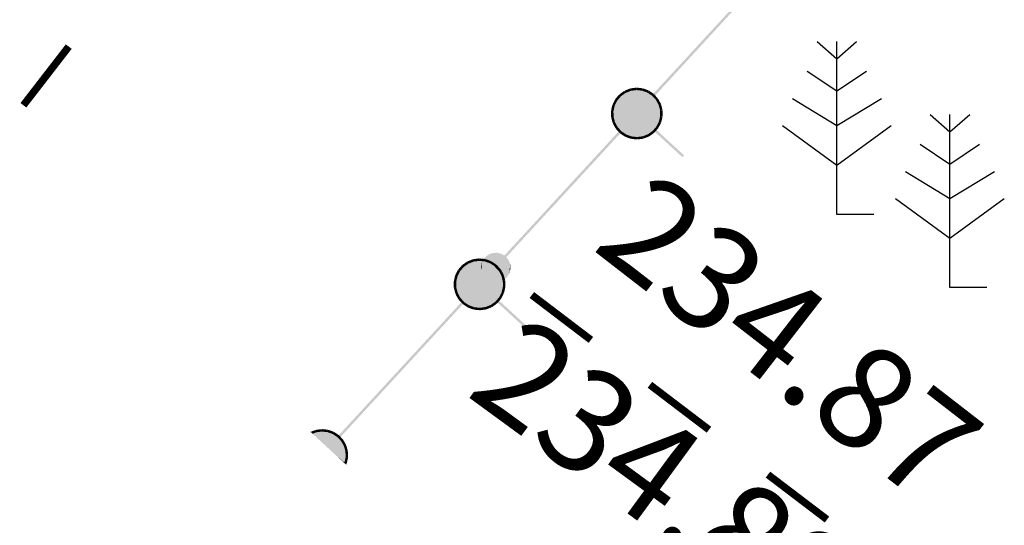
# Model space of a CAD drawing. Units: millimetres. Extents: x 17919 to 91693, y 5785 to 68389.
# Drawn here: x 45851 to 45861, y 33875 to 33880 of the extents above; entities that cross this region are included whole.
import ezdxf

# ---------------------------------------------------------------- set-up
doc = ezdxf.new("R2010")
doc.units = ezdxf.units.MM
doc.linetypes.add('ACAD_ISO04W100', pattern=[30, 24, -3, 0, -3])
doc.layers.add('OM_АД_ЦММ', color=251, linetype='ACAD_ISO04W100')
doc.styles.get("Standard").update_dxf_attribs({"font": 'ARIALI.TTF'})

# ---------------------------------------------------------------- blocks, each defined once
blk = doc.blocks.new('108 - 390.6 сосна')
at = {"layer": 'OM_АД_ЦММ', "color": 8, "linetype": 'Continuous', "flags": 128}
for points in [[(-0.4, 3.5), (0, 3.15)], [(0, 0), (0, 3.5)], [(0, 3.15), (0.4, 3.5)], [(-0.6, 2.9), (0, 2.5)], [(0, 2.5), (0.6, 2.9)], [(-0.9, 2.35), (0, 1.8)], [(0, 1.8), (0.9, 2.35)], [(-1.1, 1.8), (0, 1)], [(0, 1), (1.1, 1.8)], [(0.75, 0), (0, 0)]]:
    blk.add_lwpolyline(points, dxfattribs=at)
blk = doc.blocks.new('118 - 330 отм высот')
at = {"layer": 'OM_АД_ЦММ'}
for points in [[(-0.15817, 0.254916), (-0.229202, 0.193562), (-0.193562, -0.229202)], [(-0.113261, -0.277798), (-0.15817, 0.254916), (-0.193562, -0.229202)], [(-0.071655, 0.291317), (-0.15817, 0.254916), (-0.113261, -0.277798)], [(-0.021873, -0.299202), (-0.071655, 0.291317), (-0.113261, -0.277798)], [(0.021873, 0.299202), (-0.071655, 0.291317), (-0.021873, -0.299202)], [(0.071655, -0.291317), (0.021873, 0.299202), (-0.021873, -0.299202)], [(0.113261, 0.277798), (0.021873, 0.299202), (0.071655, -0.291317)], [(0.15817, -0.254916), (0.113261, 0.277798), (0.071655, -0.291317)], [(0.193562, 0.229202), (0.113261, 0.277798), (0.15817, -0.254916)], [(0.229202, -0.193562), (0.193562, 0.229202), (0.15817, -0.254916)], [(0.254916, 0.15817), (0.193562, 0.229202), (0.229202, -0.193562)], [(-0.277798, 0.113261), (-0.299202, 0.021873), (-0.291317, -0.071655)], [(-0.254916, -0.15817), (-0.277798, 0.113261), (-0.291317, -0.071655)], [(-0.229202, 0.193562), (-0.277798, 0.113261), (-0.254916, -0.15817)], [(-0.193562, -0.229202), (-0.229202, 0.193562), (-0.254916, -0.15817)], [(0.277798, -0.113261), (0.254916, 0.15817), (0.229202, -0.193562)], [(0.291317, 0.071655), (0.254916, 0.15817), (0.277798, -0.113261)], [(0.299202, -0.021873), (0.291317, 0.071655), (0.277798, -0.113261)]]:
    blk.add_hatch(color=8, dxfattribs=at).paths.add_polyline_path(points)

msp = doc.modelspace()

# ---------------------------------------------------------------- hatches: boundary and pattern name
at = {"layer": 'OM_АД_ЦММ'}
for points in [[(45858.2488, 33880.4495), (45857.6064, 33879.7517), (45858.2672, 33880.4326)], [(45858.2488, 33880.4495), (45857.6064, 33879.7517), (45858.2672, 33880.4326)], [(45857.6248, 33879.7348), (45858.2672, 33880.4326), (45857.6064, 33879.7517)], [(45857.6248, 33879.7348), (45858.2672, 33880.4326), (45857.6064, 33879.7517)], [(45857.6064, 33879.7517), (45856.9974, 33879.0901), (45857.6248, 33879.7348)], [(45857.6064, 33879.7517), (45856.9974, 33879.0901), (45857.6248, 33879.7348)], [(45857.0158, 33879.0732), (45857.6248, 33879.7348), (45856.9974, 33879.0901)], [(45857.0158, 33879.0732), (45857.6248, 33879.7348), (45856.9974, 33879.0901)], [(45856.7103, 33879.1274), (45856.6613, 33879.0924), (45856.7249, 33879.1071)], [(45856.7103, 33879.1274), (45856.6613, 33879.0924), (45856.7249, 33879.1071)], [(45856.6758, 33879.0721), (45856.7249, 33879.1071), (45856.6613, 33879.0924)], [(45856.6758, 33879.0721), (45856.7249, 33879.1071), (45856.6613, 33879.0924)], [(45856.6688, 33879.0826), (45857.0455, 33878.7593), (45856.7176, 33879.1172)], [(45856.6688, 33879.0826), (45857.0455, 33878.7593), (45856.7176, 33879.1172)], [(45856.769, 33879.1511), (45856.713, 33879.1289), (45856.7782, 33879.1279)], [(45856.769, 33879.1511), (45856.713, 33879.1289), (45856.7782, 33879.1279)], [(45856.7222, 33879.1056), (45856.7782, 33879.1279), (45856.713, 33879.1289)], [(45856.7222, 33879.1056), (45856.7782, 33879.1279), (45856.713, 33879.1289)], [(45856.7176, 33879.1172), (45857.0723, 33878.8127), (45856.7736, 33879.1395)], [(45856.7176, 33879.1172), (45857.0723, 33878.8127), (45856.7736, 33879.1395)], [(45857.0455, 33878.7593), (45857.0723, 33878.8127), (45856.7176, 33879.1172)], [(45857.0455, 33878.7593), (45857.0723, 33878.8127), (45856.7176, 33879.1172)], [(45856.8316, 33879.1601), (45856.7719, 33879.1519), (45856.835, 33879.1353)], [(45856.8316, 33879.1601), (45856.7719, 33879.1519), (45856.835, 33879.1353)], [(45856.7753, 33879.1271), (45856.835, 33879.1353), (45856.7719, 33879.1519)], [(45856.7753, 33879.1271), (45856.835, 33879.1353), (45856.7719, 33879.1519)], [(45856.7736, 33879.1395), (45857.0859, 33878.8715), (45856.8333, 33879.1477)], [(45856.7736, 33879.1395), (45857.0859, 33878.8715), (45856.8333, 33879.1477)], [(45857.0723, 33878.8127), (45857.0859, 33878.8715), (45856.7736, 33879.1395)], [(45857.0723, 33878.8127), (45857.0859, 33878.8715), (45856.7736, 33879.1395)], [(45856.832, 33879.1353), (45856.892, 33879.1289), (45856.8346, 33879.1601)], [(45856.832, 33879.1353), (45856.892, 33879.1289), (45856.8346, 33879.1601)], [(45857.0859, 33878.8715), (45857.0849, 33878.9317), (45856.8333, 33879.1477)], [(45856.8333, 33879.1477), (45857.0849, 33878.9317), (45856.8933, 33879.1414)], [(45857.0859, 33878.8715), (45857.0849, 33878.9317), (45856.8333, 33879.1477)], [(45856.8333, 33879.1477), (45857.0849, 33878.9317), (45856.8933, 33879.1414)], [(45856.8946, 33879.1538), (45856.8346, 33879.1601), (45856.892, 33879.1289)], [(45856.8946, 33879.1538), (45856.8346, 33879.1601), (45856.892, 33879.1289)], [(45856.889, 33879.1296), (45856.9457, 33879.1091), (45856.8977, 33879.1533)], [(45856.889, 33879.1296), (45856.9457, 33879.1091), (45856.8977, 33879.1533)], [(45857.0849, 33878.9317), (45857.0696, 33878.99), (45856.8933, 33879.1414)], [(45856.8933, 33879.1414), (45857.0696, 33878.99), (45856.9499, 33879.1209)], [(45857.0849, 33878.9317), (45857.0696, 33878.99), (45856.8933, 33879.1414)], [(45856.8933, 33879.1414), (45857.0696, 33878.99), (45856.9499, 33879.1209)], [(45856.9542, 33879.1326), (45856.8977, 33879.1533), (45856.9457, 33879.1091)], [(45856.9542, 33879.1326), (45856.8977, 33879.1533), (45856.9457, 33879.1091)], [(45856.943, 33879.1105), (45856.9931, 33879.077), (45856.9569, 33879.1313)], [(45856.943, 33879.1105), (45856.9931, 33879.077), (45856.9569, 33879.1313)], [(45857.0696, 33878.99), (45857.0407, 33879.0429), (45856.9499, 33879.1209)], [(45857.0407, 33879.0429), (45857.0002, 33879.0875), (45856.9499, 33879.1209)], [(45857.0696, 33878.99), (45857.0407, 33879.0429), (45856.9499, 33879.1209)], [(45857.0407, 33879.0429), (45857.0002, 33879.0875), (45856.9499, 33879.1209)], [(45857.007, 33879.0978), (45856.9569, 33879.1313), (45856.9931, 33879.077)], [(45857.007, 33879.0978), (45856.9569, 33879.1313), (45856.9931, 33879.077)], [(45856.6181, 33879.0421), (45856.591, 33878.9883), (45856.6405, 33879.0309)], [(45856.6181, 33879.0421), (45856.591, 33878.9883), (45856.6405, 33879.0309)], [(45856.6133, 33878.9771), (45856.6405, 33879.0309), (45856.591, 33878.9883)], [(45856.6133, 33878.9771), (45856.6405, 33879.0309), (45856.591, 33878.9883)], [(45856.6021, 33878.9827), (45856.9569, 33878.6782), (45856.629, 33879.0362)], [(45856.6021, 33878.9827), (45856.9569, 33878.6782), (45856.629, 33879.0362)], [(45856.6591, 33879.0904), (45856.6198, 33879.0446), (45856.678, 33879.0741)], [(45856.6591, 33879.0904), (45856.6198, 33879.0446), (45856.678, 33879.0741)], [(45856.6388, 33879.0284), (45856.678, 33879.0741), (45856.6198, 33879.0446)], [(45856.6388, 33879.0284), (45856.678, 33879.0741), (45856.6198, 33879.0446)], [(45856.629, 33879.0362), (45857.0056, 33878.7129), (45856.6688, 33879.0826)], [(45856.629, 33879.0362), (45857.0056, 33878.7129), (45856.6688, 33879.0826)], [(45856.9569, 33878.6782), (45857.0056, 33878.7129), (45856.629, 33879.0362)], [(45856.9569, 33878.6782), (45857.0056, 33878.7129), (45856.629, 33879.0362)], [(45857.0056, 33878.7129), (45857.0455, 33878.7593), (45856.6688, 33879.0826)], [(45857.0056, 33878.7129), (45857.0455, 33878.7593), (45856.6688, 33879.0826)], [(45856.9909, 33879.0791), (45857.0315, 33879.0345), (45857.0092, 33879.0958)], [(45856.9909, 33879.0791), (45857.0315, 33879.0345), (45857.0092, 33879.0958)], [(45857.05, 33879.0514), (45857.0092, 33879.0958), (45857.0315, 33879.0345)], [(45857.05, 33879.0514), (45857.0092, 33879.0958), (45857.0315, 33879.0345)], [(45857.0298, 33879.037), (45857.0586, 33878.984), (45857.0517, 33879.0489)], [(45857.0298, 33879.037), (45857.0586, 33878.984), (45857.0517, 33879.0489)], [(45857.0808, 33878.9963), (45857.0517, 33879.0489), (45857.0586, 33878.984)], [(45857.0808, 33878.9963), (45857.0517, 33879.0489), (45857.0586, 33878.984)], [(45856.5761, 33878.9238), (45856.5771, 33878.8635), (45856.6011, 33878.9242)], [(45856.5761, 33878.9238), (45856.5771, 33878.8635), (45856.6011, 33878.9242)], [(45856.5899, 33878.9855), (45856.5764, 33878.9268), (45856.6143, 33878.9799)], [(45856.5899, 33878.9855), (45856.5764, 33878.9268), (45856.6143, 33878.9799)], [(45856.6008, 33878.9212), (45856.6143, 33878.9799), (45856.5764, 33878.9268)], [(45856.6008, 33878.9212), (45856.6143, 33878.9799), (45856.5764, 33878.9268)], [(45856.6021, 33878.8639), (45856.6011, 33878.9242), (45856.5771, 33878.8635)], [(45856.6021, 33878.8639), (45856.6011, 33878.9242), (45856.5771, 33878.8635)], [(45856.5886, 33878.924), (45856.9009, 33878.656), (45856.6021, 33878.9827)], [(45856.5886, 33878.924), (45856.9009, 33878.656), (45856.6021, 33878.9827)], [(45856.5896, 33878.8637), (45856.8411, 33878.6478), (45856.5886, 33878.924)], [(45856.8411, 33878.6478), (45856.9009, 33878.656), (45856.5886, 33878.924)], [(45856.5896, 33878.8637), (45856.8411, 33878.6478), (45856.5886, 33878.924)], [(45856.8411, 33878.6478), (45856.9009, 33878.656), (45856.5886, 33878.924)], [(45856.9009, 33878.656), (45856.9569, 33878.6782), (45856.6021, 33878.9827)], [(45856.9009, 33878.656), (45856.9569, 33878.6782), (45856.6021, 33878.9827)], [(45857.0575, 33878.9868), (45857.0728, 33878.9286), (45857.0817, 33878.9932)], [(45857.0575, 33878.9868), (45857.0728, 33878.9286), (45857.0817, 33878.9932)], [(45857.0724, 33878.9315), (45857.0732, 33878.8711), (45857.0974, 33878.9319)], [(45857.0724, 33878.9315), (45857.0732, 33878.8711), (45857.0974, 33878.9319)], [(45857.097, 33878.9349), (45857.0817, 33878.9932), (45857.0728, 33878.9286)], [(45857.097, 33878.9349), (45857.0817, 33878.9932), (45857.0728, 33878.9286)], [(45857.0984, 33878.8717), (45857.0974, 33878.9319), (45857.0732, 33878.8711)], [(45857.0984, 33878.8717), (45857.0974, 33878.9319), (45857.0732, 33878.8711)], [(45856.5775, 33878.8605), (45856.5928, 33878.8022), (45856.6016, 33878.8669)], [(45856.5775, 33878.8605), (45856.5928, 33878.8022), (45856.6016, 33878.8669)], [(45856.6049, 33878.8054), (45856.7812, 33878.6541), (45856.5896, 33878.8637)], [(45856.7812, 33878.6541), (45856.8411, 33878.6478), (45856.5896, 33878.8637)], [(45856.6049, 33878.8054), (45856.7812, 33878.6541), (45856.5896, 33878.8637)], [(45856.7812, 33878.6541), (45856.8411, 33878.6478), (45856.5896, 33878.8637)], [(45856.617, 33878.8086), (45856.6016, 33878.8669), (45856.5928, 33878.8022)], [(45856.617, 33878.8086), (45856.6016, 33878.8669), (45856.5928, 33878.8022)], [(45856.5936, 33878.7992), (45856.6228, 33878.7465), (45856.6159, 33878.8114)], [(45856.5936, 33878.7992), (45856.6228, 33878.7465), (45856.6159, 33878.8114)], [(45856.6337, 33878.7525), (45856.7245, 33878.6746), (45856.6049, 33878.8054)], [(45856.7245, 33878.6746), (45856.7812, 33878.6541), (45856.6049, 33878.8054)], [(45856.6337, 33878.7525), (45856.7245, 33878.6746), (45856.6049, 33878.8054)], [(45856.7245, 33878.6746), (45856.7812, 33878.6541), (45856.6049, 33878.8054)], [(45856.6447, 33878.7585), (45856.6159, 33878.8114), (45856.6228, 33878.7465)], [(45856.6447, 33878.7585), (45856.6159, 33878.8114), (45856.6228, 33878.7465)], [(45857.0612, 33878.8184), (45857.034, 33878.7646), (45857.0835, 33878.8071)], [(45857.0612, 33878.8184), (45857.034, 33878.7646), (45857.0835, 33878.8071)], [(45857.0563, 33878.7533), (45857.0835, 33878.8071), (45857.034, 33878.7646)], [(45857.0563, 33878.7533), (45857.0835, 33878.8071), (45857.034, 33878.7646)], [(45857.0736, 33878.8742), (45857.0602, 33878.8155), (45857.098, 33878.8687)], [(45857.0736, 33878.8742), (45857.0602, 33878.8155), (45857.098, 33878.8687)], [(45857.0845, 33878.8099), (45857.098, 33878.8687), (45857.0602, 33878.8155)], [(45857.0845, 33878.8099), (45857.098, 33878.8687), (45857.0602, 33878.8155)], [(45856.6587, 33878.7223), (45856.0163, 33878.0245), (45856.6771, 33878.7053)], [(45856.6587, 33878.7223), (45856.0163, 33878.0245), (45856.6771, 33878.7053)], [(45856.0347, 33878.0075), (45856.6771, 33878.7053), (45856.0163, 33878.0245)], [(45856.0347, 33878.0075), (45856.6771, 33878.7053), (45856.0163, 33878.0245)], [(45856.6245, 33878.7441), (45856.6652, 33878.6997), (45856.643, 33878.7609)], [(45856.6245, 33878.7441), (45856.6652, 33878.6997), (45856.643, 33878.7609)], [(45856.6743, 33878.7079), (45856.7245, 33878.6746), (45856.6337, 33878.7525)], [(45856.6743, 33878.7079), (45856.7245, 33878.6746), (45856.6337, 33878.7525)], [(45856.6836, 33878.7164), (45856.643, 33878.7609), (45856.6652, 33878.6997)], [(45856.6836, 33878.7164), (45856.643, 33878.7609), (45856.6652, 33878.6997)], [(45856.6675, 33878.6976), (45856.7176, 33878.6642), (45856.6813, 33878.7184)], [(45856.6675, 33878.6976), (45856.7176, 33878.6642), (45856.6813, 33878.7184)], [(45856.7315, 33878.685), (45856.6813, 33878.7184), (45856.7176, 33878.6642)], [(45856.7315, 33878.685), (45856.6813, 33878.7184), (45856.7176, 33878.6642)], [(45856.9987, 33878.7234), (45856.9496, 33878.6884), (45857.0132, 33878.703)], [(45856.9987, 33878.7234), (45856.9496, 33878.6884), (45857.0132, 33878.703)], [(45857.0357, 33878.7671), (45856.9964, 33878.7214), (45857.0547, 33878.7508)], [(45857.0357, 33878.7671), (45856.9964, 33878.7214), (45857.0547, 33878.7508)], [(45857.0154, 33878.7051), (45857.0547, 33878.7508), (45856.9964, 33878.7214)], [(45857.0154, 33878.7051), (45857.0547, 33878.7508), (45856.9964, 33878.7214)], [(45857.0127, 33878.7192), (45857.2986, 33878.456), (45857.0296, 33878.7376)], [(45857.0127, 33878.7192), (45857.2986, 33878.456), (45857.0296, 33878.7376)], [(45857.3156, 33878.4744), (45857.0296, 33878.7376), (45857.2986, 33878.456)], [(45857.3156, 33878.4744), (45857.0296, 33878.7376), (45857.2986, 33878.456)], [(45856.7203, 33878.6628), (45856.7768, 33878.6421), (45856.7288, 33878.6863)], [(45856.7203, 33878.6628), (45856.7768, 33878.6421), (45856.7288, 33878.6863)], [(45856.7855, 33878.6658), (45856.7288, 33878.6863), (45856.7768, 33878.6421)], [(45856.7855, 33878.6658), (45856.7288, 33878.6863), (45856.7768, 33878.6421)], [(45856.7799, 33878.6417), (45856.8398, 33878.6353), (45856.7825, 33878.6665)], [(45856.7799, 33878.6417), (45856.8398, 33878.6353), (45856.7825, 33878.6665)], [(45856.8425, 33878.6602), (45856.7825, 33878.6665), (45856.8398, 33878.6353)], [(45856.8425, 33878.6602), (45856.7825, 33878.6665), (45856.8398, 33878.6353)], [(45856.8992, 33878.6683), (45856.8394, 33878.6601), (45856.9025, 33878.6435)], [(45856.8992, 33878.6683), (45856.8394, 33878.6601), (45856.9025, 33878.6435)], [(45856.8428, 33878.6354), (45856.9025, 33878.6435), (45856.8394, 33878.6601)], [(45856.8428, 33878.6354), (45856.9025, 33878.6435), (45856.8394, 33878.6601)], [(45856.9522, 33878.6898), (45856.8962, 33878.6676), (45856.9615, 33878.6666)], [(45856.9522, 33878.6898), (45856.8962, 33878.6676), (45856.9615, 33878.6666)], [(45856.9053, 33878.6441), (45856.9615, 33878.6666), (45856.8962, 33878.6676)], [(45856.9053, 33878.6441), (45856.9615, 33878.6666), (45856.8962, 33878.6676)], [(45856.9641, 33878.668), (45857.0132, 33878.703), (45856.9496, 33878.6884)], [(45856.9641, 33878.668), (45857.0132, 33878.703), (45856.9496, 33878.6884)], [(45855.4073, 33877.3629), (45856.0347, 33878.0075), (45856.0163, 33878.0245)], [(45855.4073, 33877.3629), (45856.0347, 33878.0075), (45856.0163, 33878.0245)], [(45856.0347, 33878.0075), (45855.4073, 33877.3629), (45855.4257, 33877.346)], [(45856.0347, 33878.0075), (45855.4073, 33877.3629), (45855.4257, 33877.346)], [(45855.123, 33877.4018), (45855.1882, 33877.4008), (45855.179, 33877.424)], [(45855.123, 33877.4018), (45855.1882, 33877.4008), (45855.179, 33877.424)], [(45855.4822, 33877.0855), (45855.1836, 33877.4124), (45855.1276, 33877.3902)], [(45855.4822, 33877.0855), (45855.1836, 33877.4124), (45855.1276, 33877.3902)], [(45855.1819, 33877.4248), (45855.245, 33877.4082), (45855.2416, 33877.4329)], [(45855.1819, 33877.4248), (45855.245, 33877.4082), (45855.2416, 33877.4329)], [(45855.245, 33877.4082), (45855.1819, 33877.4248), (45855.1853, 33877.4)], [(45855.245, 33877.4082), (45855.1819, 33877.4248), (45855.1853, 33877.4)], [(45855.4957, 33877.1442), (45855.2433, 33877.4205), (45855.1836, 33877.4124)], [(45855.4957, 33877.1442), (45855.2433, 33877.4205), (45855.1836, 33877.4124)], [(45855.4957, 33877.1442), (45855.1836, 33877.4124), (45855.4822, 33877.0855)], [(45855.4957, 33877.1442), (45855.1836, 33877.4124), (45855.4822, 33877.0855)], [(45855.3019, 33877.4018), (45855.2446, 33877.433), (45855.242, 33877.4081)], [(45855.3019, 33877.4018), (45855.2446, 33877.433), (45855.242, 33877.4081)], [(45855.4948, 33877.2045), (45855.2433, 33877.4205), (45855.4957, 33877.1442)], [(45855.4948, 33877.2045), (45855.3032, 33877.4142), (45855.2433, 33877.4205)], [(45855.4948, 33877.2045), (45855.2433, 33877.4205), (45855.4957, 33877.1442)], [(45855.4948, 33877.2045), (45855.3032, 33877.4142), (45855.2433, 33877.4205)], [(45855.2446, 33877.433), (45855.3019, 33877.4018), (45855.3045, 33877.4266)], [(45855.2446, 33877.433), (45855.3019, 33877.4018), (45855.3045, 33877.4266)], [(45855.3556, 33877.3819), (45855.3077, 33877.4261), (45855.299, 33877.4024)], [(45855.3556, 33877.3819), (45855.3077, 33877.4261), (45855.299, 33877.4024)], [(45855.4795, 33877.2628), (45855.3032, 33877.4142), (45855.4948, 33877.2045)], [(45855.4795, 33877.2628), (45855.3968, 33877.3533), (45855.3485, 33877.3978), (45855.3032, 33877.4142)], [(45855.4795, 33877.2628), (45855.3032, 33877.4142), (45855.4948, 33877.2045)], [(45855.4795, 33877.2628), (45855.3968, 33877.3533), (45855.3485, 33877.3978), (45855.3032, 33877.4142)], [(45855.3244, 33877.42), (45855.3077, 33877.4261), (45855.3556, 33877.3819), (45855.3582, 33877.3889)], [(45855.3244, 33877.42), (45855.3077, 33877.4261), (45855.3556, 33877.3819), (45855.3582, 33877.3889)], [(45855.3243, 33877.42), (45855.3581, 33877.3889), (45855.3641, 33877.4054)], [(45855.3243, 33877.42), (45855.3581, 33877.3889), (45855.3641, 33877.4054)], [(45855.0009, 33877.2613), (45855.0504, 33877.3038), (45855.0281, 33877.3151)], [(45855.0009, 33877.2613), (45855.0504, 33877.3038), (45855.0281, 33877.3151)], [(45855.0297, 33877.3176), (45855.088, 33877.347), (45855.069, 33877.3633)], [(45855.0297, 33877.3176), (45855.088, 33877.347), (45855.069, 33877.3633)], [(45855.088, 33877.347), (45855.0297, 33877.3176), (45855.0487, 33877.3013)], [(45855.088, 33877.347), (45855.0297, 33877.3176), (45855.0487, 33877.3013)], [(45855.4154, 33876.9857), (45855.0788, 33877.3555), (45855.0389, 33877.3091)], [(45855.4154, 33876.9857), (45855.0788, 33877.3555), (45855.0389, 33877.3091)], [(45855.0712, 33877.3653), (45855.1348, 33877.38), (45855.1203, 33877.4003)], [(45855.0712, 33877.3653), (45855.1348, 33877.38), (45855.1203, 33877.4003)], [(45855.1348, 33877.38), (45855.0712, 33877.3653), (45855.0857, 33877.345)], [(45855.1348, 33877.38), (45855.0712, 33877.3653), (45855.0857, 33877.345)], [(45855.4553, 33877.032), (45855.1276, 33877.3902), (45855.0788, 33877.3555)], [(45855.4553, 33877.032), (45855.1276, 33877.3902), (45855.0788, 33877.3555)], [(45855.4553, 33877.032), (45855.0788, 33877.3555), (45855.4154, 33876.9857)], [(45855.4553, 33877.032), (45855.0788, 33877.3555), (45855.4154, 33876.9857)], [(45855.1882, 33877.4008), (45855.123, 33877.4018), (45855.1322, 33877.3785)], [(45855.1882, 33877.4008), (45855.123, 33877.4018), (45855.1322, 33877.3785)], [(45855.4822, 33877.0855), (45855.1276, 33877.3902), (45855.4553, 33877.032)], [(45855.4822, 33877.0855), (45855.1276, 33877.3902), (45855.4553, 33877.032)], [(45855.3968, 33877.3533), (45855.3599, 33877.3937), (45855.3484, 33877.3978)], [(45855.3968, 33877.3533), (45855.3599, 33877.3937), (45855.3484, 33877.3978)], [(45855.394, 33877.3559), (45855.3573, 33877.3897), (45855.353, 33877.3833)], [(45855.394, 33877.3559), (45855.3573, 33877.3897), (45855.353, 33877.3833)], [(45855.394, 33877.3559), (45855.4031, 33877.3498), (45855.3668, 33877.4041), (45855.3572, 33877.3897)], [(45855.394, 33877.3559), (45855.4031, 33877.3498), (45855.3668, 33877.4041), (45855.3572, 33877.3897)], [(45855.4638, 33877.2916), (45855.4507, 33877.3157), (45855.3599, 33877.3937), (45855.3968, 33877.3533)], [(45855.4101, 33877.3603), (45855.3599, 33877.3937), (45855.4507, 33877.3157)], [(45855.4638, 33877.2916), (45855.4507, 33877.3157), (45855.3599, 33877.3937), (45855.3968, 33877.3533)], [(45855.4101, 33877.3603), (45855.3599, 33877.3937), (45855.4507, 33877.3157)], [(45855.3668, 33877.4041), (45855.4031, 33877.3498), (45855.4169, 33877.3706)], [(45855.3668, 33877.4041), (45855.4031, 33877.3498), (45855.4169, 33877.3706)], [(45855.4638, 33877.2915), (45855.3968, 33877.3533), (45855.4795, 33877.2628)], [(45855.4638, 33877.2915), (45855.3968, 33877.3533), (45855.4795, 33877.2628)], [(45855.4138, 33877.3376), (45855.4388, 33877.3146), (45855.4192, 33877.3686), (45855.4008, 33877.3518)], [(45855.4138, 33877.3376), (45855.4388, 33877.3146), (45855.4192, 33877.3686), (45855.4008, 33877.3518)], [(45855.4138, 33877.3376), (45855.4414, 33877.3073), (45855.4388, 33877.3146)], [(45855.4138, 33877.3376), (45855.4414, 33877.3073), (45855.4388, 33877.3146)], [(45855.4192, 33877.3686), (45855.4388, 33877.3146), (45855.4441, 33877.3097), (45855.4599, 33877.3241)], [(45855.4192, 33877.3686), (45855.4388, 33877.3146), (45855.4441, 33877.3097), (45855.4599, 33877.3241)], [(45855.4388, 33877.3146), (45855.4414, 33877.3073), (45855.4441, 33877.3097)], [(45855.4388, 33877.3146), (45855.4414, 33877.3073), (45855.4441, 33877.3097)], [(45855.4685, 33877.2568), (45855.4649, 33877.2905), (45855.4424, 33877.3112), (45855.4397, 33877.3097)], [(45855.4685, 33877.2568), (45855.4649, 33877.2905), (45855.4424, 33877.3112), (45855.4397, 33877.3097)], [(45855.465, 33877.2905), (45855.4616, 33877.3217), (45855.4425, 33877.3112)], [(45855.465, 33877.2905), (45855.4616, 33877.3217), (45855.4425, 33877.3112)], [(45855.4616, 33877.3217), (45855.465, 33877.2905), (45855.4892, 33877.2682), (45855.4908, 33877.2691)], [(45855.4616, 33877.3217), (45855.465, 33877.2905), (45855.4892, 33877.2682), (45855.4908, 33877.2691)], [(45854.9863, 33877.1998), (45855.0242, 33877.2529), (45854.9998, 33877.2585)], [(45854.9863, 33877.1998), (45855.0242, 33877.2529), (45854.9998, 33877.2585)], [(45855.0242, 33877.2529), (45854.9863, 33877.1998), (45855.0107, 33877.1941)], [(45855.0242, 33877.2529), (45854.9863, 33877.1998), (45855.0107, 33877.1941)], [(45855.3106, 33876.9288), (45855.012, 33877.2557), (45854.9985, 33877.1969)], [(45855.3106, 33876.9288), (45855.012, 33877.2557), (45854.9985, 33877.1969)], [(45855.0504, 33877.3038), (45855.0009, 33877.2613), (45855.0232, 33877.25)], [(45855.0504, 33877.3038), (45855.0009, 33877.2613), (45855.0232, 33877.25)], [(45855.3666, 33876.951), (45855.0389, 33877.3091), (45855.012, 33877.2557)], [(45855.3666, 33876.951), (45855.0389, 33877.3091), (45855.012, 33877.2557)], [(45855.3666, 33876.951), (45855.012, 33877.2557), (45855.3106, 33876.9288)], [(45855.3666, 33876.951), (45855.012, 33877.2557), (45855.3106, 33876.9288)], [(45855.4154, 33876.9857), (45855.0389, 33877.3091), (45855.3666, 33876.951)], [(45855.4154, 33876.9857), (45855.0389, 33877.3091), (45855.3666, 33876.951)], [(45855.4649, 33877.2905), (45855.4685, 33877.2568), (45855.4892, 33877.2682)], [(45855.4649, 33877.2905), (45855.4685, 33877.2568), (45855.4892, 33877.2682)], [(45855.4827, 33877.2013), (45855.4916, 33877.2659), (45855.4674, 33877.2596)], [(45855.4827, 33877.2013), (45855.4916, 33877.2659), (45855.4674, 33877.2596)], [(45855.4916, 33877.2659), (45855.4827, 33877.2013), (45855.5069, 33877.2076)], [(45855.4916, 33877.2659), (45855.4827, 33877.2013), (45855.5069, 33877.2076)], [(45854.9869, 33877.1365), (45855.011, 33877.1971), (45854.986, 33877.1968)], [(45854.9869, 33877.1365), (45855.011, 33877.1971), (45854.986, 33877.1968)], [(45855.011, 33877.1971), (45854.9869, 33877.1365), (45855.0119, 33877.1369)], [(45855.011, 33877.1971), (45854.9869, 33877.1365), (45855.0119, 33877.1369)], [(45855.0026, 33877.0752), (45855.0115, 33877.1399), (45854.9873, 33877.1335)], [(45855.0026, 33877.0752), (45855.0115, 33877.1399), (45854.9873, 33877.1335)], [(45855.2509, 33876.9206), (45854.9985, 33877.1969), (45854.9994, 33877.1367)], [(45855.3106, 33876.9288), (45854.9985, 33877.1969), (45855.2509, 33876.9206)], [(45855.2509, 33876.9206), (45854.9985, 33877.1969), (45854.9994, 33877.1367)], [(45855.3106, 33876.9288), (45854.9985, 33877.1969), (45855.2509, 33876.9206)], [(45855.1909, 33876.927), (45854.9994, 33877.1367), (45855.0147, 33877.0784)], [(45855.2509, 33876.9206), (45854.9994, 33877.1367), (45855.1909, 33876.927)], [(45855.1909, 33876.927), (45854.9994, 33877.1367), (45855.0147, 33877.0784)], [(45855.2509, 33876.9206), (45854.9994, 33877.1367), (45855.1909, 33876.927)], [(45855.0115, 33877.1399), (45855.0026, 33877.0752), (45855.0268, 33877.0816)], [(45855.0115, 33877.1399), (45855.0026, 33877.0752), (45855.0268, 33877.0816)], [(45855.47, 33877.0883), (45855.5079, 33877.1414), (45855.4834, 33877.1469)], [(45855.47, 33877.0883), (45855.5079, 33877.1414), (45855.4834, 33877.1469)], [(45855.5079, 33877.1414), (45855.47, 33877.0883), (45855.4943, 33877.0827)], [(45855.5079, 33877.1414), (45855.47, 33877.0883), (45855.4943, 33877.0827)], [(45855.483, 33877.1438), (45855.5073, 33877.2047), (45855.4823, 33877.2043)], [(45855.483, 33877.1438), (45855.5073, 33877.2047), (45855.4823, 33877.2043)], [(45855.5073, 33877.2047), (45855.483, 33877.1438), (45855.5082, 33877.1444)], [(45855.5073, 33877.2047), (45855.483, 33877.1438), (45855.5082, 33877.1444)], [(45855.0325, 33877.0195), (45855.0257, 33877.0844), (45855.0035, 33877.0721)], [(45855.0325, 33877.0195), (45855.0257, 33877.0844), (45855.0035, 33877.0721)], [(45855.1343, 33876.9475), (45855.0147, 33877.0784), (45855.0435, 33877.0255)], [(45855.1909, 33876.927), (45855.0147, 33877.0784), (45855.1343, 33876.9475)], [(45855.1343, 33876.9475), (45855.0147, 33877.0784), (45855.0435, 33877.0255)], [(45855.1909, 33876.927), (45855.0147, 33877.0784), (45855.1343, 33876.9475)], [(45855.0257, 33877.0844), (45855.0325, 33877.0195), (45855.0545, 33877.0314)], [(45855.0257, 33877.0844), (45855.0325, 33877.0195), (45855.0545, 33877.0314)], [(45855.075, 33876.9726), (45855.0527, 33877.0339), (45855.0343, 33877.017)], [(45855.075, 33876.9726), (45855.0527, 33877.0339), (45855.0343, 33877.017)], [(45855.1343, 33876.9475), (45855.0435, 33877.0255), (45855.0841, 33876.9808)], [(45855.1343, 33876.9475), (45855.0435, 33877.0255), (45855.0841, 33876.9808)], [(45855.0527, 33877.0339), (45855.075, 33876.9726), (45855.0933, 33876.9893)], [(45855.0527, 33877.0339), (45855.075, 33876.9726), (45855.0933, 33876.9893)], [(45855.4062, 33876.9941), (45855.4644, 33877.0236), (45855.4455, 33877.0398)], [(45855.4062, 33876.9941), (45855.4644, 33877.0236), (45855.4455, 33877.0398)], [(45855.4644, 33877.0236), (45855.4062, 33876.9941), (45855.4252, 33876.9778)], [(45855.4644, 33877.0236), (45855.4062, 33876.9941), (45855.4252, 33876.9778)], [(45855.4438, 33877.0373), (45855.4933, 33877.0798), (45855.471, 33877.0911)], [(45855.4438, 33877.0373), (45855.4933, 33877.0798), (45855.471, 33877.0911)], [(45855.4933, 33877.0798), (45855.4438, 33877.0373), (45855.4661, 33877.0261)], [(45855.4933, 33877.0798), (45855.4438, 33877.0373), (45855.4661, 33877.0261)], [(45854.4258, 33876.2977), (45855.0869, 33876.9783), (45855.0685, 33876.9952)], [(45854.4258, 33876.2977), (45855.0869, 33876.9783), (45855.0685, 33876.9952)], [(45855.0869, 33876.9783), (45854.4258, 33876.2977), (45854.4441, 33876.2808)], [(45855.0869, 33876.9783), (45854.4258, 33876.2977), (45854.4441, 33876.2808)], [(45855.1273, 33876.9371), (45855.0911, 33876.9914), (45855.0772, 33876.9706)], [(45855.1273, 33876.9371), (45855.0911, 33876.9914), (45855.0772, 33876.9706)], [(45855.0911, 33876.9914), (45855.1273, 33876.9371), (45855.1412, 33876.9579)], [(45855.0911, 33876.9914), (45855.1273, 33876.9371), (45855.1412, 33876.9579)], [(45855.1865, 33876.915), (45855.1385, 33876.9592), (45855.13, 33876.9357)], [(45855.1865, 33876.915), (45855.1385, 33876.9592), (45855.13, 33876.9357)], [(45855.1385, 33876.9592), (45855.1865, 33876.915), (45855.1952, 33876.9387)], [(45855.1385, 33876.9592), (45855.1865, 33876.915), (45855.1952, 33876.9387)], [(45855.2496, 33876.9082), (45855.1923, 33876.9394), (45855.1896, 33876.9145)], [(45855.2496, 33876.9082), (45855.1923, 33876.9394), (45855.1896, 33876.9145)], [(45855.1923, 33876.9394), (45855.2496, 33876.9082), (45855.2522, 33876.933)], [(45855.1923, 33876.9394), (45855.2496, 33876.9082), (45855.2522, 33876.933)], [(45855.2492, 33876.933), (45855.3122, 33876.9163), (45855.3089, 33876.9412)], [(45855.2492, 33876.933), (45855.3122, 33876.9163), (45855.3089, 33876.9412)], [(45855.3122, 33876.9163), (45855.2492, 33876.933), (45855.2526, 33876.9082)], [(45855.3122, 33876.9163), (45855.2492, 33876.933), (45855.2526, 33876.9082)], [(45855.306, 33876.9404), (45855.3712, 33876.9394), (45855.362, 33876.9626)], [(45855.306, 33876.9404), (45855.3712, 33876.9394), (45855.362, 33876.9626)], [(45855.3712, 33876.9394), (45855.306, 33876.9404), (45855.315, 33876.917)], [(45855.3712, 33876.9394), (45855.306, 33876.9404), (45855.315, 33876.917)], [(45855.3594, 33876.9612), (45855.4229, 33876.9758), (45855.4084, 33876.9962)], [(45855.3594, 33876.9612), (45855.4229, 33876.9758), (45855.4084, 33876.9962)], [(45855.4229, 33876.9758), (45855.3594, 33876.9612), (45855.3739, 33876.9408)], [(45855.4229, 33876.9758), (45855.3594, 33876.9612), (45855.3739, 33876.9408)], [(45855.7083, 33876.7286), (45855.4394, 33877.0104), (45855.4225, 33876.992)], [(45855.7083, 33876.7286), (45855.4394, 33877.0104), (45855.4225, 33876.992)], [(45855.4394, 33877.0104), (45855.7083, 33876.7286), (45855.7252, 33876.747)], [(45855.4394, 33877.0104), (45855.7083, 33876.7286), (45855.7252, 33876.747)], [(45853.8164, 33875.6364), (45854.4441, 33876.2808), (45854.4258, 33876.2977)], [(45853.8164, 33875.6364), (45854.4441, 33876.2808), (45854.4258, 33876.2977)], [(45854.4441, 33876.2808), (45853.8164, 33875.6364), (45853.8348, 33875.6195)], [(45854.4441, 33876.2808), (45853.8164, 33875.6364), (45853.8348, 33875.6195)], [(45853.5383, 33875.6778), (45853.5411, 33875.6752), (45853.5973, 33875.6743), (45853.5881, 33875.6975)], [(45853.5383, 33875.6778), (45853.5411, 33875.6752), (45853.5973, 33875.6743), (45853.5881, 33875.6975)], [(45853.5587, 33875.659), (45853.5973, 33875.6743), (45853.5411, 33875.6752)], [(45853.5587, 33875.659), (45853.5973, 33875.6743), (45853.5411, 33875.6752)], [(45853.7866, 33875.4489), (45853.8913, 33875.359), (45853.5927, 33875.6859), (45853.5485, 33875.6684)], [(45853.7866, 33875.4489), (45853.8913, 33875.359), (45853.5927, 33875.6859), (45853.5485, 33875.6684)], [(45853.591, 33875.6983), (45853.6541, 33875.6817), (45853.6507, 33875.7065)], [(45853.591, 33875.6983), (45853.6541, 33875.6817), (45853.6507, 33875.7065)], [(45853.6541, 33875.6817), (45853.591, 33875.6983), (45853.5944, 33875.6735)], [(45853.6541, 33875.6817), (45853.591, 33875.6983), (45853.5944, 33875.6735)], [(45853.9048, 33875.4177), (45853.6524, 33875.6941), (45853.5927, 33875.6859)], [(45853.9048, 33875.4177), (45853.6524, 33875.6941), (45853.5927, 33875.6859)], [(45853.9048, 33875.4177), (45853.5927, 33875.6859), (45853.8913, 33875.359)], [(45853.9048, 33875.4177), (45853.5927, 33875.6859), (45853.8913, 33875.359)], [(45853.711, 33875.6753), (45853.6537, 33875.7065), (45853.6511, 33875.6816)], [(45853.711, 33875.6753), (45853.6537, 33875.7065), (45853.6511, 33875.6816)], [(45853.9039, 33875.478), (45853.6524, 33875.6941), (45853.9048, 33875.4177)], [(45853.9039, 33875.478), (45853.7123, 33875.6877), (45853.6524, 33875.6941)], [(45853.9039, 33875.478), (45853.6524, 33875.6941), (45853.9048, 33875.4177)], [(45853.9039, 33875.478), (45853.7123, 33875.6877), (45853.6524, 33875.6941)], [(45853.6537, 33875.7065), (45853.711, 33875.6753), (45853.7137, 33875.7001)], [(45853.6537, 33875.7065), (45853.711, 33875.6753), (45853.7137, 33875.7001)], [(45853.7648, 33875.6554), (45853.7168, 33875.6997), (45853.7081, 33875.676)], [(45853.7648, 33875.6554), (45853.7168, 33875.6997), (45853.7081, 33875.676)], [(45853.8886, 33875.5363), (45853.7123, 33875.6877), (45853.9039, 33875.478)], [(45853.8886, 33875.5363), (45853.769, 33875.6672), (45853.7123, 33875.6877)], [(45853.8886, 33875.5363), (45853.7123, 33875.6877), (45853.9039, 33875.478)], [(45853.8886, 33875.5363), (45853.769, 33875.6672), (45853.7123, 33875.6877)], [(45853.7168, 33875.6997), (45853.7648, 33875.6554), (45853.7733, 33875.679)], [(45853.7168, 33875.6997), (45853.7648, 33875.6554), (45853.7733, 33875.679)], [(45853.8122, 33875.6233), (45853.776, 33875.6776), (45853.7621, 33875.6568)], [(45853.8122, 33875.6233), (45853.776, 33875.6776), (45853.7621, 33875.6568)], [(45853.8598, 33875.5892), (45853.769, 33875.6672), (45853.8886, 33875.5363)], [(45853.8192, 33875.6338), (45853.769, 33875.6672), (45853.8598, 33875.5892)], [(45853.8598, 33875.5892), (45853.769, 33875.6672), (45853.8886, 33875.5363)], [(45853.8192, 33875.6338), (45853.769, 33875.6672), (45853.8598, 33875.5892)], [(45853.776, 33875.6776), (45853.8122, 33875.6233), (45853.8261, 33875.6441)], [(45853.776, 33875.6776), (45853.8122, 33875.6233), (45853.8261, 33875.6441)], [(45853.8505, 33875.5808), (45853.8283, 33875.6421), (45853.81, 33875.6254)], [(45853.8505, 33875.5808), (45853.8283, 33875.6421), (45853.81, 33875.6254)], [(45853.8283, 33875.6421), (45853.8505, 33875.5808), (45853.869, 33875.5977)], [(45853.8283, 33875.6421), (45853.8505, 33875.5808), (45853.869, 33875.5977)], [(45853.8776, 33875.5303), (45853.8707, 33875.5952), (45853.8488, 33875.5832)], [(45853.8776, 33875.5303), (45853.8707, 33875.5952), (45853.8488, 33875.5832)], [(45853.8707, 33875.5952), (45853.8776, 33875.5303), (45853.8998, 33875.5426)], [(45853.8707, 33875.5952), (45853.8776, 33875.5303), (45853.8998, 33875.5426)], [(45853.8918, 33875.4748), (45853.9007, 33875.5395), (45853.8765, 33875.5331)], [(45853.8918, 33875.4748), (45853.9007, 33875.5395), (45853.8765, 33875.5331)], [(45853.9007, 33875.5395), (45853.8918, 33875.4748), (45853.916, 33875.4812)], [(45853.9007, 33875.5395), (45853.8918, 33875.4748), (45853.916, 33875.4812)], [(45853.889, 33875.3546), (45853.8913, 33875.359), (45853.7866, 33875.4489)], [(45853.889, 33875.3546), (45853.8913, 33875.359), (45853.7866, 33875.4489)], [(45853.8795, 33875.3634), (45853.8799, 33875.363), (45853.917, 33875.4149), (45853.8925, 33875.4204)], [(45853.8795, 33875.3634), (45853.8799, 33875.363), (45853.917, 33875.4149), (45853.8925, 33875.4204)], [(45853.8921, 33875.4174), (45853.9164, 33875.4782), (45853.8914, 33875.4778)], [(45853.8921, 33875.4174), (45853.9164, 33875.4782), (45853.8914, 33875.4778)], [(45853.9164, 33875.4782), (45853.8921, 33875.4174), (45853.9173, 33875.4179)], [(45853.9164, 33875.4782), (45853.8921, 33875.4174), (45853.9173, 33875.4179)], [(45853.8795, 33875.3634), (45853.8962, 33875.348), (45853.9024, 33875.3534), (45853.8801, 33875.3646)], [(45853.8795, 33875.3634), (45853.8962, 33875.348), (45853.9024, 33875.3534), (45853.8801, 33875.3646)], [(45853.917, 33875.4149), (45853.8799, 33875.363), (45853.8818, 33875.3612), (45853.9035, 33875.3562)], [(45853.917, 33875.4149), (45853.8799, 33875.363), (45853.8818, 33875.3612), (45853.9035, 33875.3562)], [(45853.8986, 33875.3458), (45853.9024, 33875.3534), (45853.8962, 33875.348)], [(45853.8986, 33875.3458), (45853.9024, 33875.3534), (45853.8962, 33875.348)]]:
    msp.add_hatch(color=256, dxfattribs=at).paths.add_polyline_path(points)

# ---------------------------------------------------------------- linework, layer by layer
at = {"layer": 'OM_АД_ЦММ', "linetype": 'Continuous', "const_width": 0.075, "flags": 128}
for points in [[(45850.6348, 33878.9816), (45851.0934, 33879.5751)], [(45850.6348, 33878.9816), (45851.0934, 33879.5751)], [(45856.3728, 33876.6084), (45855.7759, 33877.0626)], [(45856.3728, 33876.6084), (45855.7759, 33877.0626)], [(45857.5665, 33875.7001), (45856.9696, 33876.1542)], [(45857.5665, 33875.7001), (45856.9696, 33876.1542)], [(45858.7602, 33874.7917), (45858.1633, 33875.2459)], [(45858.7602, 33874.7917), (45858.1633, 33875.2459)]]:
    msp.add_lwpolyline(points, dxfattribs=at)

# ---------------------------------------------------------------- block references
at = {"layer": 'OM_АД_ЦММ', "xscale": 0.5, "yscale": 0.5000000000005826, "zscale": 0.5}
for name, p in [('108 - 390.6 сосна', (45858.8598, 33877.8764)), ('108 - 390.6 сосна', (45858.8598, 33877.8764)), ('108 - 390.6 сосна', (45860.003, 33877.1371)), ('108 - 390.6 сосна', (45860.003, 33877.1371)), ('118 - 330 отм высот', (45855.4105, 33877.3407)), ('118 - 330 отм высот', (45855.4105, 33877.3407))]:
    msp.add_blockref(name, p, dxfattribs=at)

# ---------------------------------------------------------------- texts
at = {"layer": 'OM_АД_ЦММ', "char_height": 1.032127, "attachment_point": 1}
for s, insert, rotation in [('{\\fArial|b0|i1|c204|p0;234.87}', (45857.0026, 33878.35), 322.2341), ('{\\fArial|b0|i1|c204|p0;234.87}', (45857.0026, 33878.35), 322.2341), ('{\\fArial|b0|i1|c204|p0;234.89}', (45855.7043, 33876.8912), 323.82136), ('{\\fArial|b0|i1|c204|p0;234.89}', (45855.7043, 33876.8912), 323.82136)]:
    msp.add_mtext(s, dxfattribs=dict(at, insert=insert, rotation=rotation))

doc.saveas('drawing.dxf')
